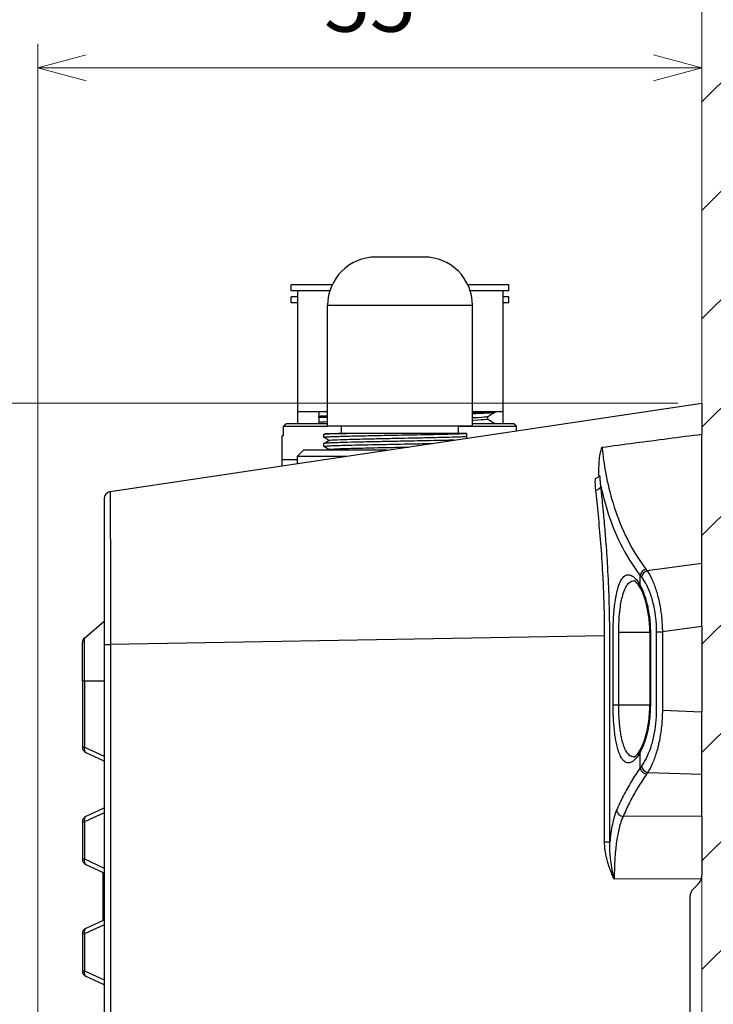
# Model space of a CAD drawing. Extents: x 173 to 593, y 19 to 611.
# Drawn here: x 499 to 556, y 444 to 526 of the extents above; entities that cross this region are included whole.
import ezdxf

# ---------------------------------------------------------------- set-up
doc = ezdxf.new("R2010")
doc.units = 0
doc.layers.get('0').update_dxf_attribs({"linetype": 'CONTINUOUS'})
doc.layers.get('DEFPOINTS').update_dxf_attribs({"color": 161, "linetype": 'CONTINUOUS', "lineweight": 15})
doc.layers.add('1', color=250, linetype='CONTINUOUS', lineweight=15)
doc.layers.add('7', color=4, linetype='CONTINUOUS', lineweight=15)
doc.layers.add('Visible (ISO)', color=7, linetype='CONTINUOUS')
doc.layers.add('Visible Narrow (ISO)', color=7, linetype='CONTINUOUS')
doc.styles.get("Standard").update_dxf_attribs({"font": 'txt.shx', "bigfont": 'extfont.shx'})
doc.dimstyles.new('FURUNO$0', dxfattribs={"dimtxt": 3, "dimasz": 2.5, "dimexe": 1, "dimexo": 1, "dimgap": 1.5, "dimtad": 3, "dimdec": 5, "dimdsep": 46, "dimtxsty": 'Standard', "dimblk": 'OPEN30', "dimblk1": 'OPEN30', "dimblk2": 'OPEN30', "dimcen": 0, "dimclrd": 256, "dimclre": 256, "dimclrt": 4, "dimadec": 4, "dimazin": 2, "dimtm": 1e-09, "dimtfac": 0.8, "dimtdec": 5, "dimtmove": 0, "dimatfit": 0, "dimldrblk": 'OPEN30', "dimfxl": 0, "dimtvp": 1, "dimtolj": 1, "dimlwd": -1, "dimlwe": -1, "dimarcsym": 0})

# ---------------------------------------------------------------- blocks, each defined once
blk = doc.blocks.new('_OPEN30')
at = {"color": 0}
for p, q in [((-1, 0.268), (0, 0)), ((0, 0), (-1, -0.268)), ((0, 0), (-1, 0))]:
    blk.add_line(p, q, dxfattribs=at)
blk = doc.blocks.new('*D6')
at = {"layer": '7', "linetype": 'ByBlock'}
for p, q in [((553.046, 494.176), (485.972, 494.176)), ((553.046, 363.176), (485.972, 363.176))]:
    blk.add_line(p, q, dxfattribs=at)
at = {"layer": '7'}
blk.add_line((487.972, 367.176), (487.972, 490.176), dxfattribs=at)
at = {"layer": 'DEFPOINTS', "color": 0}
for p in [(487.972, 494.176), (555.046, 494.176), (555.046, 363.176)]:
    blk.add_point(p, dxfattribs=at)
at = {"layer": '7', "xscale": 4, "yscale": 4, "zscale": 4}
for p, rotation in [((487.972, 494.176), 90), ((487.972, 363.176), 270)]:
    blk.add_blockref('_OPEN30', p, dxfattribs=dict(at, rotation=rotation))
at = {"layer": '7', "insert": (482.472, 428.676), "char_height": 5, "attachment_point": 5, "rotation": 90}
blk.add_mtext('\\A1;131', dxfattribs=at)
blk = doc.blocks.new('*D14')
at = {"layer": '7', "linetype": 'ByBlock'}
for p, q in [((503.046, 553.176), (485.972, 553.176)), ((553.046, 494.176), (485.972, 494.176))]:
    blk.add_line(p, q, dxfattribs=at)
at = {"layer": '7'}
blk.add_line((487.972, 498.176), (487.972, 549.176), dxfattribs=at)
at = {"layer": 'DEFPOINTS', "color": 0}
for p in [(487.972, 553.176), (505.046, 553.176), (555.046, 494.176)]:
    blk.add_point(p, dxfattribs=at)
at = {"layer": '7', "xscale": 4, "yscale": 4, "zscale": 4}
for p, rotation in [((487.972, 553.176), 90), ((487.972, 494.176), 270)]:
    blk.add_blockref('_OPEN30', p, dxfattribs=dict(at, rotation=rotation))
at = {"layer": '7', "insert": (482.472, 523.676), "char_height": 5, "attachment_point": 5, "rotation": 90}
blk.add_mtext('\\A1;#120', dxfattribs=at)
blk = doc.blocks.new('*D15')
at = {"layer": '7', "linetype": 'ByBlock'}
for p, q in [((500.046, 434.412), (500.046, 523.938)), ((555.046, 496.176), (555.046, 523.938)), ((504.046, 521.938), (551.046, 521.938))]:
    blk.add_line(p, q, dxfattribs=at)
at = {"layer": 'DEFPOINTS', "color": 0}
for p in [(555.046, 521.938), (555.046, 494.176), (500.046, 432.412)]:
    blk.add_point(p, dxfattribs=at)
at = {"layer": '7', "xscale": 4, "yscale": 4, "zscale": 4, "rotation": 180}
blk.add_blockref('_OPEN30', (500.046, 521.938), dxfattribs=at)
at = {"layer": '7', "xscale": 4, "yscale": 4, "zscale": 4}
blk.add_blockref('_OPEN30', (555.046, 521.938), dxfattribs=at)
at = {"layer": '7', "insert": (527.546, 527.438), "char_height": 5, "attachment_point": 5}
blk.add_mtext('\\A1;55', dxfattribs=at)

msp = doc.modelspace()

# ---------------------------------------------------------------- hatches: boundary and pattern name
at = {"layer": '7'}
h = msp.add_hatch(dxfattribs=at)
h.set_pattern_fill('ANSI31', color=256, scale=2)
h.paths.add_polyline_path([(565.045781, 563.175869), (505.045781, 563.175869), (505.045781, 553.175869), (555.045781, 553.175869), (555.045781, 283.175869), (505.045781, 283.175869), (505.045781, 273.175869), (565.045781, 273.175869)])

# ---------------------------------------------------------------- linework, layer by layer
at = {"layer": '1'}
msp.add_line((555.045781, 553.175869), (555.045781, 283.175869), dxfattribs=at)
at = {"layer": 'Visible (ISO)'}
for p, q in [((532.045781, 506.275869), (528.045781, 506.275869)), ((524.425007, 503.975869), (521.045781, 503.975869)), ((521.045781, 503.475869), (521.045781, 503.975869)), ((539.045781, 503.975869), (535.666554, 503.975869)), ((539.045781, 503.475869), (539.045781, 503.975869)), ((524.230024, 503.475869), (521.045781, 503.475869)), ((521.545781, 503.475869), (521.545781, 493.475869)), ((539.045781, 503.475869), (535.861538, 503.475869)), ((538.545781, 503.475869), (538.545781, 493.475869)), ((521.545781, 502.975869), (521.045781, 502.975869)), ((521.045781, 502.475869), (521.045781, 502.975869)), ((521.545781, 502.475869), (521.045781, 502.475869)), ((539.045781, 502.975869), (538.545781, 502.975869)), ((539.045781, 502.475869), (538.545781, 502.475869)), ((539.045781, 502.475869), (539.045781, 502.975869)), ((524.045781, 492.275869), (524.045781, 502.275869)), ((536.045781, 492.275869), (536.045781, 502.275869)), ((506.057095, 486.85446), (555.045781, 494.175869)), ((521.545781, 493.475869), (521.545781, 492.475869)), ((521.545781, 493.475869), (524.045781, 493.475869)), ((523.335781, 493.444847), (523.335781, 493.475809)), ((523.335781, 493.444847), (523.335781, 493.109348)), ((536.045781, 493.475869), (538.545781, 493.475869)), ((537.923281, 493.414512), (537.923281, 493.475869)), ((538.545781, 493.475869), (538.545781, 492.475869)), ((523.335781, 492.978203), (523.335781, 493.109348)), ((537.294962, 493.048394), (537.294962, 492.850347)), ((520.411856, 491.475869), (520.411857, 492.275866)), ((520.411856, 492.275865), (524.045781, 492.275865)), ((524.045781, 492.475869), (520.614321, 492.475869)), ((536.045781, 492.275869), (524.045781, 492.275869)), ((525.195781, 491.675869), (525.195781, 492.275869)), ((534.895781, 491.675869), (534.895781, 492.275869)), ((534.895781, 492.275849), (539.679705, 492.275849)), ((539.477224, 492.475869), (536.045781, 492.475869)), ((537.923281, 492.475869), (537.923281, 492.487225)), ((539.477242, 492.475869), (539.477224, 492.475869)), ((539.679705, 492.275849), (539.679705, 492.275866)), ((539.679705, 491.879393), (539.679705, 492.275849)), ((520.411856, 491.475869), (520.295781, 491.475869)), ((520.295781, 489.475869), (520.295781, 491.475869)), ((523.745781, 491.35139), (523.745781, 491.580926)), ((523.748399, 490.834213), (524.149079, 491.094805)), ((524.143333, 491.091067), (523.748522, 491.347815)), ((523.748618, 491.584612), (523.88894, 491.675869)), ((535.545781, 491.675869), (525.621482, 491.675869)), ((535.545781, 491.675869), (535.545781, 491.665674)), ((555.045781, 480.894037), (555.045781, 491.613268)), ((522.045781, 490.275869), (521.545781, 489.775869)), ((528.950274, 490.275869), (522.045781, 490.275869)), ((523.745781, 490.601593), (523.745781, 490.830823)), ((524.143174, 490.341392), (523.748505, 490.598062)), ((524.042415, 490.27587), (524.148772, 490.345034)), ((520.295781, 488.982446), (520.295781, 489.475869)), ((521.545781, 489.475869), (520.295781, 489.475869)), ((521.545781, 489.775869), (525.604696, 489.775869)), ((521.545781, 489.16926), (521.545781, 489.775869)), ((546.267715, 486.844873), (546.267705, 486.844873)), ((546.951819, 486.156755), (546.95184, 486.156755)), ((546.761297, 481.397164), (546.761286, 481.397164)), ((546.767913, 481.298216), (546.767924, 481.298215)), ((548.948761, 481.358981), (548.948706, 481.358982)), ((549.117903, 481.085267), (549.117963, 481.08526)), ((555.045781, 475.68576), (555.045781, 480.894037)), ((547.390694, 476.900128), (547.390661, 476.900123)), ((503.920385, 474.72553), (505.545781, 476.118726)), ((547.405336, 475.965816), (547.405278, 475.965815)), ((555.045781, 475.68576), (555.045781, 468.625596)), ((550.730474, 475.175869), (550.730474, 469.175869)), ((503.745781, 471.175869), (503.745781, 474.345901)), ((505.545781, 474.18733), (505.545781, 383.164408)), ((503.745781, 471.175869), (503.745781, 465.694404)), ((555.045781, 463.439136), (555.045781, 468.625596)), ((504.034472, 465.24125), (505.45709, 464.577872)), ((555.045781, 459.977084), (555.045781, 463.439136)), ((505.45709, 460.608635), (504.034472, 459.945257)), ((555.045781, 459.977084), (555.045781, 455.090082)), ((503.745781, 459.492103), (503.745781, 456.429173)), ((504.034472, 455.976019), (505.45709, 455.312642)), ((505.445781, 455.317915), (505.445781, 451.338131)), ((554.338674, 453.968762), (554.752888, 454.382976)), ((554.045781, 453.261655), (554.045781, 404.090082)), ((505.45709, 451.343404), (504.034472, 450.680026)), ((503.745781, 450.226872), (503.745781, 447.163943)), ((504.034472, 446.710789), (505.45709, 446.047411))]:
    msp.add_line(p, q, dxfattribs=at)
for centre, radius, start, end in [((528.045781, 502.275869), 4, 90, 180), ((532.045781, 502.275869), 4, 0, 90), ((506.145781, 486.261048), 0.6, 98.49994819, 179.9996484), ((504.245781, 474.345901), 0.5, 130.60129477, 180), ((504.245781, 465.694404), 0.5, 180, 245), ((505.245781, 464.124718), 0.5, 53.13012881, 65.00002153), ((504.245781, 459.492103), 0.5, 115, 180), ((505.245781, 461.061789), 0.5, 295, 306.86989765), ((504.245781, 456.429173), 0.5, 180, 244.99999977), ((505.245781, 454.859487), 0.5, 53.13012881, 65.00002153), ((554.045781, 455.090082), 1, 315, 342.42492387), ((555.045781, 453.261655), 1, 135, 180), ((505.245781, 451.796558), 0.5, 295, 306.86989765), ((504.245781, 450.226872), 0.5, 115, 180), ((504.245781, 447.163943), 0.5, 180, 244.99999977), ((505.245781, 445.594256), 0.5, 53.13012881, 65.00002153)]:
    msp.add_arc(centre, radius, start, end, dxfattribs=at)
for points, knots in [([(555.045781, 494.175869), (555.045781, 494.175869), (555.045781, 493.957443), (555.045781, 493.091752), (555.045781, 492.445358), (555.045664, 491.616169)], [0.000001, 0.000001, 0.000001, 0.000001, 0.50053674, 0.50053674, 1.00023546, 1.00023546, 1.00023546, 1.00023546]), ([(536.045781, 493.426879), (536.087581, 493.428266), (536.128786, 493.429653), (536.330223, 493.436531), (536.481287, 493.441953), (536.866857, 493.456814), (537.079731, 493.466312), (537.258436, 493.475872)], [1.4864752288, 1.4864752288, 1.4864752288, 1.4864752288, 1.5058427222, 1.5058427222, 1.5825646009, 1.5825646009, 1.7160041951, 1.7160041951, 1.7160041951, 1.7160041951]), ([(537.923281, 493.414512), (537.923281, 493.409104), (537.910923, 493.403681), (537.836787, 493.387267), (537.738009, 493.376234), (537.444412, 493.35454), (537.25016, 493.343661), (536.891895, 493.327134), (536.761549, 493.321627), (536.444684, 493.309377), (536.252663, 493.302611), (536.045781, 493.295807)], [2.0423613422, 2.0423613422, 2.0423613422, 2.0423613422, 2.1188077425, 2.1188077425, 2.2720595689, 2.2720595689, 2.4255191121, 2.4255191121, 2.5022385985, 2.5022385985, 2.5981489329, 2.5981489329, 2.5981489329, 2.5981489329]), ([(523.335781, 492.978203), (523.335781, 492.904187), (523.335781, 492.833731), (523.335781, 492.70311), (523.335781, 492.642601), (523.335891, 492.586919)], [0.000003274, 0.000003274, 0.000003274, 0.000003274, 0.0727485119, 0.0727485119, 0.144044536, 0.144044536, 0.144044536, 0.144044536]), ([(523.335781, 492.475868), (523.335781, 492.479619), (523.335781, 492.48337), (523.335781, 492.520354), (523.335781, 492.553587), (523.335891, 492.586919)], [-0.01157769149, -0.01157769149, -0.01157769149, -0.01157769149, -0.01045249195, -0.01045249195, -0.00048255754, -0.00048255754, -0.00048255754, -0.00048255754]), ([(523.335786, 493.109348), (523.502803, 493.116137), (523.686157, 493.122868), (523.937441, 493.131469), (523.991097, 493.133274), (524.045781, 493.135081)], [0.000001, 0.000001, 0.000001, 0.000001, 0.0956681631, 0.0956681631, 0.1210003719, 0.1210003719, 0.1210003719, 0.1210003719]), ([(524.045781, 493.004067), (523.95999, 493.001215), (523.876741, 492.998362), (523.631281, 492.989695), (523.477633, 492.983949), (523.335786, 492.978203)], [3.9635146893, 3.9635146893, 3.9635146893, 3.9635146893, 4.0032559062, 4.0032559062, 4.0845050957, 4.0845050957, 4.0845050957, 4.0845050957]), ([(537.288442, 493.044626), (537.273211, 493.035825), (537.231391, 493.02693), (537.00213, 492.997773), (536.671987, 492.978408), (536.075648, 492.952951), (536.060777, 492.95232), (536.045781, 492.951687)], [-2.1164164526, -2.1164164526, -2.1164164526, -2.1164164526, -1.9167408458, -1.9167408458, -1.4372938536, -1.4372938536, -1.4251389315, -1.4251389315, -1.4251389315, -1.4251389315]), ([(537.294962, 492.850347), (537.294962, 492.840464), (537.253256, 492.830907), (537.009732, 492.800907), (536.676004, 492.775646), (536.091613, 492.751149), (536.068845, 492.750212), (536.045781, 492.749279)], [4.113258034, 4.113258034, 4.113258034, 4.113258034, 4.446268675, 4.446268675, 5.10865668, 5.10865668, 5.135141369, 5.135141369, 5.135141369, 5.135141369]), ([(537.905539, 492.475886), (537.921403, 492.480945), (537.926642, 492.486022), (537.920338, 492.491934), (537.919206, 492.492743), (537.917805, 492.49355)], [1.03466477783, 1.03466477783, 1.03466477783, 1.03466477783, 1.10571564901, 1.10571564901, 1.1169934845, 1.1169934845, 1.1169934845, 1.1169934845]), ([(523.748522, 491.347823), (523.746944, 491.348844), (523.746047, 491.34987), (523.745016, 491.35481), (523.753999, 491.358734), (523.810533, 491.370438), (523.887844, 491.378002), (524.119686, 491.393276), (524.273898, 491.401244), (524.558944, 491.413032), (524.662643, 491.416915), (524.991466, 491.428178), (525.238877, 491.435409), (525.735741, 491.449116), (525.974943, 491.455328), (526.534155, 491.468701), (526.859604, 491.475756), (527.852773, 491.49658), (528.556323, 491.510839), (530.100674, 491.539777), (530.932372, 491.555867), (531.924603, 491.575023), (532.118052, 491.578795), (532.667278, 491.58994), (533.013068, 491.597471), (533.793992, 491.614904), (534.209897, 491.624512), (534.766178, 491.639877), (534.940793, 491.645112), (535.264413, 491.655478), (535.412758, 491.660596), (535.545781, 491.665674)], [1.641274401, 1.641274401, 1.641274401, 1.641274401, 1.65733253, 1.65733253, 1.718202723, 1.718202723, 1.840858546, 1.840858546, 1.963888968, 1.963888968, 2.025308853, 2.025308853, 2.144030012, 2.144030012, 2.239936657, 2.239936657, 2.354923717, 2.354923717, 2.573910102, 2.573910102, 2.821761492, 2.821761492, 2.882850741, 2.882850741, 2.998334911, 2.998334911, 3.157773745, 3.157773745, 3.238685398, 3.238685398, 3.320524916, 3.320524916, 3.320524916, 3.320524916]), ([(525.621744, 491.675633), (525.288978, 491.666701), (524.99398, 491.658331), (524.491001, 491.640287), (524.284183, 491.63112), (524.023604, 491.616811), (523.941874, 491.611392), (523.790938, 491.597889), (523.745781, 491.589372), (523.745781, 491.58092)], [0.0000057812, 0.0000057812, 0.0000057812, 0.0000057812, 0.1401493059, 0.1401493059, 0.2796592245, 0.2796592245, 0.3688792943, 0.3688792943, 0.4996842999, 0.4996842999, 0.4996842999, 0.4996842999]), ([(534.555126, 491.11353), (534.355783, 491.108216), (534.142689, 491.103004), (533.257578, 491.082253), (532.502123, 491.065472), (531.397291, 491.04441), (531.094002, 491.038797), (530.378299, 491.024976), (529.965199, 491.016794), (529.111624, 491.000472), (528.673901, 490.992446), (527.778841, 490.975127), (527.327218, 490.965363), (526.477155, 490.946503), (526.081745, 490.937601), (525.115228, 490.913007), (524.626533, 490.896221), (524.168363, 490.875442), (524.068486, 490.870113), (523.827336, 490.853307), (523.745781, 490.841711), (523.745781, 490.830823)], [0.16625228, 0.16625228, 0.16625228, 0.16625228, 0.251983633, 0.251983633, 0.502893737, 0.502893737, 0.595465767, 0.595465767, 0.719141338, 0.719141338, 0.852352956, 0.852352956, 0.99934211, 0.99934211, 1.146660997, 1.146660997, 1.397884539, 1.397884539, 1.485681486, 1.485681486, 1.661307713, 1.661307713, 1.661307713, 1.661307713]), ([(523.888949, 491.675869), (523.888951, 491.675869), (523.904431, 491.675869), (524.017396, 491.675869), (524.206287, 491.675869), (524.777355, 491.675869), (525.15876, 491.675869), (525.621225, 491.675633)], [1.1369777549, 1.1369777549, 1.1369777549, 1.1369777549, 1.2059507222, 1.2059507222, 1.3866522991, 1.3866522991, 1.5700250338, 1.5700250338, 1.5700250338, 1.5700250338]), ([(524.149079, 491.094805), (524.159064, 491.1013), (524.19489, 491.107865), (524.430801, 491.132987), (524.782964, 491.148338), (525.335473, 491.168688), (525.578679, 491.176561), (526.370279, 491.199402), (526.989266, 491.213942), (527.838491, 491.233046), (528.013458, 491.23692), (528.630522, 491.250126), (529.0868, 491.259179), (529.935333, 491.276314), (530.324122, 491.284423), (531.182165, 491.302113), (531.647059, 491.311293), (532.496008, 491.329496), (532.882921, 491.338541), (533.65604, 491.357311), (534.031842, 491.366697), (534.617394, 491.38416), (534.844253, 491.391846), (535.241414, 491.407073), (535.40989, 491.414434), (535.545732, 491.421969)], [1.883714727, 1.883714727, 1.883714727, 1.883714727, 1.998564677, 1.998564677, 2.326078748, 2.326078748, 2.52969796, 2.52969796, 2.919406003, 2.919406003, 3.017862041, 3.017862041, 3.260753951, 3.260753951, 3.465125421, 3.465125421, 3.715533529, 3.715533529, 3.943329386, 3.943329386, 4.202420077, 4.202420077, 4.398614341, 4.398614341, 4.597355574, 4.597355574, 4.597355574, 4.597355574]), ([(535.545781, 491.665674), (535.545781, 491.618517), (535.545781, 491.574053), (535.545781, 491.492733), (535.545781, 491.455721), (535.545732, 491.421969)], [-0.09694963815, -0.09694963815, -0.09694963815, -0.09694963815, -0.04778391933, -0.04778391933, 0, 0, 0, 0]), ([(535.545732, 491.421969), (535.545781, 491.382406), (535.545781, 491.339749), (535.545781, 491.283547), (535.545781, 491.272636), (535.545781, 491.261575)], [-0.09791765172, -0.09791765172, -0.09791765172, -0.09791765172, -0.04966508893, -0.04966508893, -0.03824135963, -0.03824135963, -0.03824135963, -0.03824135963]), ([(523.748505, 490.598055), (523.745553, 490.599977), (523.744999, 490.601891), (523.753041, 490.610154), (523.786182, 490.616347), (523.916213, 490.630054), (524.022987, 490.637778), (524.308168, 490.652998), (524.486648, 490.660403), (524.907456, 490.675241), (525.148327, 490.682916), (525.695881, 490.698425), (526.003305, 490.706087), (527.001931, 490.729079), (527.757693, 490.745149), (529.362319, 490.775862), (530.195749, 490.791959), (531.610575, 490.818588), (532.191336, 490.830242), (532.73684, 490.841716)], [0.703264444, 0.703264444, 0.703264444, 0.703264444, 0.733404191, 0.733404191, 0.834372258, 0.834372258, 0.95306782, 0.95306782, 1.072973327, 1.072973327, 1.191934204, 1.191934204, 1.315154835, 1.315154835, 1.562716994, 1.562716994, 1.810625444, 1.810625444, 1.992334334, 1.992334334, 1.992334334, 1.992334334]), ([(524.148754, 490.345036), (524.161493, 490.353352), (524.218292, 490.361456), (524.391144, 490.376167), (524.486282, 490.382477), (524.774036, 490.39778), (524.990246, 490.406341), (525.468255, 490.422824), (525.718064, 490.430649), (526.603856, 490.455668), (527.278577, 490.47069), (528.296573, 490.49292), (528.669386, 490.500787), (529.605388, 490.519916), (530.175312, 490.531242), (530.735433, 490.542665)], [0.60438956, 0.60438956, 0.60438956, 0.60438956, 0.7007464194, 0.7007464194, 0.7704905657, 0.7704905657, 0.8728796977, 0.8728796977, 0.9603081535, 0.9603081535, 1.1548543431, 1.1548543431, 1.2609444629, 1.2609444629, 1.4164641834, 1.4164641834, 1.4164641834, 1.4164641834]), ([(546.532189, 488.107215), (546.513391, 488.31073), (546.497951, 488.739156), (546.544606, 489.36249), (546.582613, 489.959965), (546.724878, 490.346974), (546.768315, 490.525123)], [0.0323730058, 0.0323730058, 0.0323730058, 0.0323730058, 0.25, 0.5, 0.75, 0.9996615247, 0.9996615247, 0.9996615247, 0.9996615247]), ([(546.222502, 487.965355), (546.262151, 487.971672), (546.300978, 487.98142), (546.377359, 488.00808), (546.414434, 488.025251), (546.481324, 488.065049), (546.511108, 488.087315), (546.563008, 488.13614), (546.584991, 488.162485), (546.602605, 488.19028)], [-0.04920095367, -0.04920095367, -0.04920095367, -0.04920095367, -0.03714671552, -0.03714671552, -0.02443219424, -0.02443219424, -0.01216898233, -0.01216898233, -0.00000099601, -0.00000099601, -0.00000099601, -0.00000099601]), ([(505.545781, 486.261051), (505.545781, 486.261041), (505.545781, 486.237923), (505.545781, 486.196797), (505.545781, 486.188565), (505.545781, 486.17961), (505.545781, 486.169973), (505.545781, 486.120181), (505.545781, 486.052086), (505.545781, 485.967403), (505.545781, 485.953808), (505.545781, 485.939778), (505.545781, 485.92531), (505.545781, 485.832057), (505.545781, 485.721017), (505.545781, 485.590773), (505.545781, 485.574941), (505.545781, 485.558821), (505.545781, 485.542409), (505.545781, 485.402917), (505.545781, 485.242559), (505.545781, 485.057036), (505.545781, 485.04117), (505.545781, 485.025118), (505.545781, 485.008876), (505.545781, 484.812755), (505.545781, 484.589257), (505.545781, 484.326832), (505.545781, 484.313402), (505.545781, 484.29987), (505.545781, 484.286232), (505.545781, 484.01135), (505.545781, 483.694347), (505.545781, 483.336423), (505.545781, 483.329595), (505.545781, 483.322753), (505.545781, 483.315896), (505.545781, 482.949576), (505.545781, 482.540826), (505.545781, 482.117723), (505.545781, 482.113329), (505.545781, 482.108934), (505.545781, 482.104538), (505.545781, 481.685538), (505.545781, 481.252709), (505.545781, 480.828349), (505.545781, 480.811118), (505.545781, 480.7939), (505.545781, 480.776695), (505.545781, 480.365734), (505.545781, 479.962586), (505.545781, 479.561748), (505.545781, 479.5324), (505.545781, 479.503064), (505.545781, 479.473737), (505.545781, 479.085746), (505.545781, 478.699615), (505.545781, 478.310098), (505.545781, 478.268247), (505.545781, 478.226355), (505.545781, 478.184417), (505.545781, 477.806521), (505.545781, 477.424859), (505.545781, 477.033508), (505.545781, 476.977062), (505.545781, 476.920414), (505.545781, 476.863534), (505.545781, 476.48229), (505.545781, 476.090625), (505.545781, 475.67922), (505.545781, 475.604348), (505.545781, 475.52883), (505.545781, 475.452677), (505.545781, 475.047952), (505.545781, 474.625194), (505.545781, 474.18733)], [0, 0, 0, 0, 0.064093597, 0.064093597, 0.064093597, 0.076923077, 0.076923077, 0.076923077, 0.143205537, 0.143205537, 0.143205537, 0.153846154, 0.153846154, 0.153846154, 0.222431864, 0.222431864, 0.222431864, 0.230769231, 0.230769231, 0.230769231, 0.301631991, 0.301631991, 0.301631991, 0.307692308, 0.307692308, 0.307692308, 0.380870484, 0.380870484, 0.380870484, 0.384615385, 0.384615385, 0.384615385, 0.460098566, 0.460098566, 0.460098566, 0.461538462, 0.461538462, 0.461538462, 0.538461538, 0.538461538, 0.538461538, 0.539260332, 0.539260332, 0.539260332, 0.615384615, 0.615384615, 0.615384615, 0.618475621, 0.618475621, 0.618475621, 0.692307692, 0.692307692, 0.692307692, 0.697713363, 0.697713363, 0.697713363, 0.769230769, 0.769230769, 0.769230769, 0.77691489, 0.77691489, 0.77691489, 0.846153846, 0.846153846, 0.846153846, 0.856140479, 0.856140479, 0.856140479, 0.923076923, 0.923076923, 0.923076923, 0.93525865, 0.93525865, 0.93525865, 1, 1, 1, 1]), ([(549.960465, 478.835732), (549.827266, 479.083636), (549.687948, 479.267079), (549.486305, 479.456459), (549.427204, 479.470286), (549.427204, 479.470286)], [0.0000123923, 0.0000123923, 0.0000123923, 0.0000123923, 0.1447657076, 0.1447657076, 0.2765347219, 0.2765347219, 0.2765347219, 0.2765347219]), ([(550.730421, 475.175869), (550.730365, 475.613599), (550.701399, 476.056773), (550.59322, 476.889134), (550.512856, 477.288297), (550.31509, 478.016072), (550.193699, 478.349183), (550.03227, 478.696995), (549.996389, 478.768817), (549.96046, 478.83573)], [0, 0, 0, 0, 0.131319025, 0.131319025, 0.2634519752, 0.2634519752, 0.4024370181, 0.4024370181, 0.4414695211, 0.4414695211, 0.4414695211, 0.4414695211]), ([(549.960467, 465.516007), (550.092825, 465.762484), (550.225046, 466.07861), (550.454051, 466.811046), (550.553283, 467.239606), (550.691751, 468.162381), (550.730463, 468.673139), (550.730474, 469.175869)], [0, 0, 0, 0, 0.1438026827, 0.1438026827, 0.2901402871, 0.2901402871, 0.4409594047, 0.4409594047, 0.4409594047, 0.4409594047]), ([(549.427261, 464.881458), (549.427261, 464.881458), (549.479903, 464.89297), (549.661081, 465.056096), (549.784002, 465.20845), (549.923241, 465.448067), (549.941868, 465.481395), (549.960466, 465.516008)], [0.0108443129, 0.0108443129, 0.0108443129, 0.0108443129, 0.1361504058, 0.1361504058, 0.2673496755, 0.2673496755, 0.2875613529, 0.2875613529, 0.2875613529, 0.2875613529]), ([(554.999103, 454.788127), (555.014673, 454.837285), (555.026278, 454.887058), (555.034055, 454.937394), (555.041832, 454.987729), (555.045781, 455.038627), (555.045781, 455.090082)], [0, 0, 0, 0, 0.5, 0.5, 0.5, 1, 1, 1, 1])]:
    msp.add_open_spline(points, degree=3, knots=knots, dxfattribs=at)
for points in [[(523.921544, 493.47585), (523.694421, 493.466119), (523.498202, 493.455773), (523.335781, 493.444847)], [(537.91793, 493.40834), (537.708098, 493.287108), (537.498268, 493.16587), (537.288442, 493.044626)], [(524.045523, 492.623276), (523.709114, 492.609118), (523.487471, 492.596343), (523.335891, 492.586919)], [(537.294962, 492.853426), (537.502573, 492.733463), (537.710187, 492.613505), (537.917805, 492.493553)]]:
    msp.add_open_spline(points, degree=3, dxfattribs=at)
for points, weights in [([(520.411857, 492.275866), (520.514138, 492.376929), (520.614321, 492.475869)], [1.00570962953, 1.00560927747, 1.00539828125]), ([(539.477224, 492.475869), (539.577416, 492.376921), (539.679705, 492.275849)], [1.00539711583, 1.0056079495, 1.00570812041]), ([(539.679705, 492.275867), (539.577424, 492.37693), (539.477242, 492.475869)], [1.00570767638, 1.00560747853, 1.0053966376])]:
    msp.add_rational_spline(points, weights, degree=2, dxfattribs=at)
at = {"layer": 'Visible Narrow (ISO)'}
for p, q in [((536.045781, 502.275869), (524.045781, 502.275869)), ((555.045781, 480.894037), (550.511349, 480.290309)), ((549.93456, 479.07233), (549.934554, 479.91217)), ((555.045781, 475.68576), (551.768272, 475.249391)), ((503.920385, 471.175869), (503.920385, 474.72553)), ((546.98493, 474.915351), (506.067466, 474.187266)), ((546.984933, 457.819384), (546.98493, 474.915351)), ((547.411018, 457.819375), (547.411011, 474.915599)), ((547.692226, 469.175869), (547.69223, 475.175869)), ((550.730421, 475.175879), (548.155083, 475.175895)), ((548.155087, 469.175752), (548.155083, 475.175886)), ((550.730474, 475.175869), (550.77398, 475.175869)), ((550.773988, 475.175869), (550.77398, 469.175869)), ((551.264383, 475.249391), (551.264383, 468.741333)), ((551.264388, 475.249391), (551.768271, 475.249391)), ((551.768272, 475.249391), (551.768273, 468.741333)), ((505.545781, 474.18733), (506.067465, 474.18733)), ((506.067465, 474.187298), (506.067465, 383.16444)), ((503.745781, 471.175869), (503.920385, 471.175869)), ((503.920385, 471.175869), (505.545781, 471.175869)), ((503.920385, 471.175869), (503.920385, 465.694404)), ((548.155087, 469.175869), (547.692226, 469.175869)), ((550.730474, 469.175802), (548.155087, 469.175694)), ((551.768273, 468.741333), (555.045781, 468.625596)), ((503.920385, 465.694404), (503.745781, 465.694404)), ((503.920385, 465.694404), (505.545781, 464.93647)), ((549.934554, 463.972435), (549.93456, 465.279408)), ((550.559609, 463.597559), (555.045781, 463.439136)), ((505.545781, 460.250038), (503.920385, 459.492103)), ((555.045781, 459.977084), (548.519149, 459.942084)), ((503.745781, 459.492103), (503.920385, 459.492103)), ((503.920385, 459.492103), (503.920385, 456.429173)), ((547.411013, 457.819383), (546.984933, 457.819383)), ((503.745781, 456.429173), (503.920385, 456.429173)), ((503.920385, 456.429173), (505.545781, 455.671239)), ((554.999103, 454.788127), (547.780073, 454.749052)), ((505.545781, 450.984807), (503.920385, 450.226872)), ((503.745781, 450.226872), (503.920385, 450.226872)), ((503.920385, 450.226872), (503.920385, 447.163943)), ((503.745781, 447.163943), (503.920385, 447.163943)), ((503.920385, 447.163943), (505.545781, 446.406008))]:
    msp.add_line(p, q, dxfattribs=at)
for centre, major_axis, ratio, start_param, end_param in [((546.18186, 487.311539), (0.497122, 0.053569), 0.677973528, 4.782565264, 6.125569998), ((550.494242, 479.91217), (-0.479052, -0.361261), 0.841655303, 4.300089728, 5.552588542), ((550.59797, 479.7761), (-0.475175, -0.366344), 0.840270818, 4.291132377, 5.540683529), ((585.319235, 506.685461), (35.460678, 26.67308), 0.599924199, 3.146317195, 3.152775692), ((550.400958, 479.072283), (-0.440476, -0.236591), 0.77463303, 5.676835942, 6.283074015), ((504.245781, 465.694404), (-0.211309, -0.453154), 0.613476733, 4.991016458, 6.283185307), ((550.400962, 465.279449), (-0.440475, 0.236594), 0.7746356, 0.000103904, 0.606334253), ((505.245495, 465.228668), (-0.289676, 0.657986), 0.29712289, 2.814826975, 3.198272564), ((636.508352, 406.544633), (-86.988041, 56.820618), 0.4196179, 6.262270417, 6.266329005), ((550.494242, 463.972435), (-0.491007, 0.344837), 0.829936123, 0.702293246, 2.034028211), ((550.596237, 464.116199), (-0.48769, 0.349512), 0.828430247, 0.713191019, 2.041950461), ((504.245781, 459.492103), (-0.211309, 0.453154), 0.613476733, 0, 1.292168853), ((505.245509, 459.957903), (0.289663, 0.657922), 0.297130899, 6.226506412, 6.609973099), ((548.555733, 460.460493), (-0.552841, 0.233145), 0.854279528, 0.458389606, 1.854164736), ((504.245781, 456.429173), (-0.211309, -0.453154), 0.613476733, 4.991016458, 6.283185302), ((505.245495, 455.963437), (-0.289676, 0.657986), 0.29712289, 2.814826975, 3.198272563), ((505.245509, 450.692673), (0.289663, 0.657922), 0.297130899, 6.226506412, 6.609973099), ((504.245781, 450.226872), (-0.211309, 0.453154), 0.613476733, 0, 1.292168853), ((504.245781, 447.163943), (-0.211309, -0.453154), 0.613476733, 4.991016458, 6.283185302), ((505.245495, 446.698207), (-0.289676, 0.657986), 0.29712289, 2.814826975, 3.198272563)]:
    msp.add_ellipse(centre, major_axis=major_axis, ratio=ratio, start_param=start_param, end_param=end_param, dxfattribs=at)
for points, knots in [([(546.768491, 490.525847), (547.673257, 490.645091), (549.491803, 490.890178), (552.251325, 491.249655), (554.111014, 491.490314), (555.045663, 491.611787)], [0, 0, 0, 0, 0.3333333333, 0.6666666667, 0.9999570456, 0.9999570456, 0.9999570456, 0.9999570456]), ([(546.768491, 490.525847), (546.842586, 489.829284), (546.945659, 489.089895), (547.091023, 488.315692), (547.236388, 487.541488), (547.424044, 486.73247), (547.680545, 485.887327), (547.937046, 485.042183), (548.262393, 484.160914), (548.699321, 483.246597), (549.136249, 482.332279), (549.68476, 481.384914), (550.407628, 480.426343)], [0.000000005, 0.000000005, 0.000000005, 0.000000005, 0.25, 0.25, 0.25, 0.5, 0.5, 0.5, 0.75, 0.75, 0.75, 1, 1, 1, 1]), ([(546.252946, 486.979089), (546.239744, 487.09879), (546.230598, 487.215183), (546.224715, 487.330357), (546.220073, 487.421253), (546.217472, 487.511358), (546.21655, 487.597607), (546.216304, 487.620644), (546.216177, 487.643407), (546.216164, 487.665842), (546.216099, 487.77227), (546.21856, 487.871321), (546.222502, 487.965354)], [0.0000003362, 0.0000003362, 0.0000003362, 0.0000003362, 0.3333333333, 0.3333333333, 0.3333333333, 0.5964018757, 0.5964018757, 0.5964018757, 0.6666666667, 0.6666666667, 0.6666666667, 1, 1, 1, 1]), ([(546.678523, 487.311543), (546.663479, 487.417387), (546.651164, 487.520598), (546.640852, 487.623119), (546.63054, 487.725639), (546.622337, 487.827459), (546.616146, 487.922602), (546.609954, 488.017745), (546.605672, 488.106241), (546.602609, 488.190287)], [0, 0, 0, 0, 0.3333333333, 0.3333333333, 0.3333333333, 0.6666666667, 0.6666666667, 0.6666666667, 0.999999058, 0.999999058, 0.999999058, 0.999999058]), ([(506.057095, 486.854461), (506.057093, 486.854462), (506.057084, 486.8197), (506.057175, 486.758747), (506.057266, 486.697792), (506.057316, 486.611582), (506.057377, 486.502), (506.057391, 486.476906), (506.057409, 486.45055), (506.057431, 486.422923), (506.057504, 486.329907), (506.057616, 486.222589), (506.057727, 486.100057), (506.05787, 485.941132), (506.057996, 485.756803), (506.058186, 485.540586), (506.058376, 485.324369), (506.058596, 485.076487), (506.058798, 484.782984), (506.059, 484.489481), (506.059365, 484.149365), (506.059611, 483.765251), (506.059737, 483.568768), (506.059893, 483.360755), (506.060075, 483.14462), (506.060248, 482.938222), (506.060444, 482.724435), (506.060658, 482.507384), (506.061095, 482.063043), (506.061377, 481.604754), (506.061778, 481.155035), (506.062178, 480.705317), (506.062513, 480.26494), (506.06285, 479.827198), (506.063188, 479.389457), (506.063562, 478.954273), (506.063911, 478.514674), (506.064185, 478.169021), (506.064452, 477.82058), (506.064751, 477.465707), (506.064832, 477.369256), (506.064916, 477.272327), (506.065002, 477.174844), (506.065407, 476.718693), (506.065812, 476.250619), (506.066182, 475.753896), (506.066552, 475.257183), (506.067016, 474.731729), (506.067465, 474.187298)], [0.0000015261, 0.0000015261, 0.0000015261, 0.0000015261, 0.0769230769, 0.0769230769, 0.0769230769, 0.1538461538, 0.1538461538, 0.1538461538, 0.1714616704, 0.1714616704, 0.1714616704, 0.2307692308, 0.2307692308, 0.2307692308, 0.3076923077, 0.3076923077, 0.3076923077, 0.3846153846, 0.3846153846, 0.3846153846, 0.4615384615, 0.4615384615, 0.4615384615, 0.5008862871, 0.5008862871, 0.5008862871, 0.5384615385, 0.5384615385, 0.5384615385, 0.6153846154, 0.6153846154, 0.6153846154, 0.6923076923, 0.6923076923, 0.6923076923, 0.7692307692, 0.7692307692, 0.7692307692, 0.8297148421, 0.8297148421, 0.8297148421, 0.8461538462, 0.8461538462, 0.8461538462, 0.9230769231, 0.9230769231, 0.9230769231, 0.9999985059, 0.9999985059, 0.9999985059, 0.9999985059]), ([(546.984929, 474.915434), (546.985306, 475.797289), (546.97272, 476.679315), (546.948287, 477.546984), (546.928949, 478.233703), (546.902127, 478.91147), (546.868625, 479.582153), (546.859796, 479.758902), (546.850503, 479.935156), (546.840761, 480.110947), (546.794052, 480.953785), (546.737078, 481.785858), (546.673472, 482.591891), (546.609866, 483.397924), (546.539674, 484.177826), (546.468188, 484.912418), (546.396702, 485.647009), (546.323803, 486.336777), (546.252946, 486.979089)], [0.0000062179, 0.0000062179, 0.0000062179, 0.0000062179, 0.2, 0.2, 0.2, 0.3582858907, 0.3582858907, 0.3582858907, 0.4, 0.4, 0.4, 0.6, 0.6, 0.6, 0.8, 0.8, 0.8, 1, 1, 1, 1]), ([(546.67852, 487.311541), (546.831899, 486.580827), (547.028273, 485.811591), (547.288951, 485.014603), (547.549628, 484.217615), (547.873534, 483.392875), (548.299546, 482.539015), (548.725559, 481.685154), (549.254065, 480.802173), (549.934554, 479.91217)], [0.0000000677, 0.0000000677, 0.0000000677, 0.0000000677, 0.3333333333, 0.3333333333, 0.3333333333, 0.6666666667, 0.6666666667, 0.6666666667, 1, 1, 1, 1]), ([(547.411004, 474.9156), (547.410964, 475.82818), (547.398097, 476.729254), (547.37341, 477.619129), (547.348723, 478.509004), (547.312199, 479.387681), (547.265505, 480.254236), (547.258794, 480.378772), (547.251876, 480.503061), (547.244757, 480.627056), (547.202337, 481.365852), (547.152725, 482.094252), (547.098279, 482.803453), (547.079891, 483.042971), (547.060957, 483.280345), (547.041608, 483.514974), (546.99405, 484.091666), (546.943983, 484.651656), (546.893373, 485.187352), (546.862096, 485.518405), (546.830584, 485.840005), (546.799046, 486.153079), (546.758794, 486.552661), (546.718495, 486.938387), (546.678538, 487.31138)], [0.0000000428, 0.0000000428, 0.0000000428, 0.0000000428, 0.2, 0.2, 0.2, 0.4, 0.4, 0.4, 0.428742852, 0.428742852, 0.428742852, 0.6, 0.6, 0.6, 0.6578386697, 0.6578386697, 0.6578386697, 0.8, 0.8, 0.8, 0.8878540111, 0.8878540111, 0.8878540111, 0.9999838171, 0.9999838171, 0.9999838171, 0.9999838171]), ([(550.407628, 480.426343), (550.411854, 480.420739), (550.416084, 480.415138), (550.420316, 480.409541), (550.43329, 480.392383), (550.446294, 480.375258), (550.459329, 480.358164), (550.476615, 480.335494), (550.493955, 480.312879), (550.511347, 480.290321)], [0, 0, 0, 0, 0.122992145, 0.122992145, 0.122992145, 0.5, 0.5, 0.5, 1, 1, 1, 1]), ([(550.511348, 480.29032), (550.651981, 480.086528), (550.787637, 479.842289), (550.913984, 479.565564), (551.04033, 479.28884), (551.15739, 478.979502), (551.260771, 478.647579), (551.364152, 478.315656), (551.453836, 477.961211), (551.52748, 477.592967), (551.601124, 477.224723), (551.658683, 476.842858), (551.699116, 476.450175), (551.739548, 476.057492), (551.762896, 475.6539), (551.768271, 475.249391)], [0.0000000816, 0.0000000816, 0.0000000816, 0.0000000816, 0.2, 0.2, 0.2, 0.4, 0.4, 0.4, 0.6, 0.6, 0.6, 0.8, 0.8, 0.8, 1, 1, 1, 1]), ([(547.692236, 475.175869), (547.692234, 475.373976), (547.694805, 475.569087), (547.699886, 475.761791), (547.704718, 475.945037), (547.711822, 476.126127), (547.721319, 476.305714), (547.733065, 476.527839), (547.748386, 476.747658), (547.767348, 476.961715), (547.779838, 477.102719), (547.793906, 477.241221), (547.809532, 477.376316), (547.836589, 477.610232), (547.86839, 477.833901), (547.905013, 478.044774), (547.92165, 478.140569), (547.939284, 478.23372), (547.957919, 478.32405), (548.004082, 478.547815), (548.056403, 478.754143), (548.11491, 478.939078), (548.132011, 478.993135), (548.149641, 479.04536), (548.167794, 479.095688), (548.236801, 479.287006), (548.313383, 479.45065), (548.397285, 479.582565), (548.410963, 479.604071), (548.424836, 479.62473), (548.4389, 479.644534), (548.53381, 479.778176), (548.637441, 479.872658), (548.748321, 479.924297), (548.754661, 479.927249), (548.761024, 479.930062), (548.767411, 479.932734), (548.885498, 479.982138), (549.011528, 479.983436), (549.142528, 479.933919), (549.146688, 479.932346), (549.150853, 479.930724), (549.155023, 479.929051), (549.282168, 479.878041), (549.413872, 479.779496), (549.542907, 479.639973), (549.558713, 479.622883), (549.574474, 479.605159), (549.590195, 479.586805), (549.707019, 479.450411), (549.821664, 479.280069), (549.934554, 479.072354)], [0, 0, 0, 0, 0.0569532972, 0.0569532972, 0.0569532972, 0.1111111111, 0.1111111111, 0.1111111111, 0.1780968789, 0.1780968789, 0.1780968789, 0.2222222222, 0.2222222222, 0.2222222222, 0.2986249328, 0.2986249328, 0.2986249328, 0.3333333333, 0.3333333333, 0.3333333333, 0.4193127657, 0.4193127657, 0.4193127657, 0.4444444444, 0.4444444444, 0.4444444444, 0.5399808954, 0.5399808954, 0.5399808954, 0.5555555556, 0.5555555556, 0.5555555556, 0.6606570677, 0.6606570677, 0.6606570677, 0.6666666667, 0.6666666667, 0.6666666667, 0.7777777778, 0.7777777778, 0.7777777778, 0.7813062518, 0.7813062518, 0.7813062518, 0.8888888889, 0.8888888889, 0.8888888889, 0.9020670426, 0.9020670426, 0.9020670426, 0.9999963109, 0.9999963109, 0.9999963109, 0.9999963109]), ([(548.155079, 475.175885), (548.155078, 475.351298), (548.157613, 475.526997), (548.162716, 475.701566), (548.167505, 475.865387), (548.174557, 476.028215), (548.183907, 476.189074), (548.195545, 476.389328), (548.210735, 476.586486), (548.229516, 476.778205), (548.241897, 476.904596), (548.255838, 477.028622), (548.271338, 477.14967), (548.298179, 477.359288), (548.329712, 477.560053), (548.366037, 477.749328), (548.382507, 477.83515), (548.399964, 477.918607), (548.41841, 477.999502), (548.464174, 478.200203), (548.516042, 478.385142), (548.574027, 478.55077), (548.590959, 478.599132), (548.608412, 478.645845), (548.626381, 478.690846), (548.694751, 478.862066), (548.770647, 479.008513), (548.853755, 479.126414), (548.867296, 479.145623), (548.881028, 479.164073), (548.894948, 479.181753), (548.988928, 479.301117), (549.091553, 479.385359), (549.201337, 479.430944), (549.207619, 479.433552), (549.213925, 479.436034), (549.220253, 479.438389), (549.286932, 479.463202), (549.356179, 479.473904), (549.427407, 479.470246)], [0, 0, 0, 0, 0.0573200894, 0.0573200894, 0.0573200894, 0.1111111111, 0.1111111111, 0.1111111111, 0.1780757947, 0.1780757947, 0.1780757947, 0.2222222222, 0.2222222222, 0.2222222222, 0.2986698136, 0.2986698136, 0.2986698136, 0.3333333333, 0.3333333333, 0.3333333333, 0.4193330523, 0.4193330523, 0.4193330523, 0.4444444444, 0.4444444444, 0.4444444444, 0.5399887225, 0.5399887225, 0.5399887225, 0.5555555556, 0.5555555556, 0.5555555556, 0.6606529048, 0.6606529048, 0.6606529048, 0.6666666667, 0.6666666667, 0.6666666667, 0.7300314268, 0.7300314268, 0.7300314268, 0.7300314268]), ([(550.039739, 479.776148), (550.160634, 479.621483), (550.275155, 479.443888), (550.3832, 479.244844), (550.403809, 479.206877), (550.424183, 479.168113), (550.444319, 479.128547), (550.565915, 478.889614), (550.678905, 478.622101), (550.778391, 478.335412), (550.781746, 478.325742), (550.785087, 478.31605), (550.788412, 478.306337), (550.890318, 478.008664), (550.977602, 477.690861), (551.048259, 477.359931), (551.054942, 477.328631), (551.061476, 477.297213), (551.06786, 477.26568), (551.128971, 476.963828), (551.176385, 476.651621), (551.209313, 476.332644), (551.217382, 476.254474), (551.224578, 476.175911), (551.230885, 476.096921), (551.253001, 475.819913), (551.264319, 475.537615), (551.264374, 475.249391)], [0, 0, 0, 0, 0.167961723, 0.167961723, 0.167961723, 0.2, 0.2, 0.2, 0.39347399, 0.39347399, 0.39347399, 0.4, 0.4, 0.4, 0.6, 0.6, 0.6, 0.618916684, 0.618916684, 0.618916684, 0.8, 0.8, 0.8, 0.844377041, 0.844377041, 0.844377041, 1, 1, 1, 1]), ([(549.934566, 479.07233), (550.059952, 478.841484), (550.173296, 478.582389), (550.274682, 478.296514), (550.277894, 478.287455), (550.281095, 478.278368), (550.284283, 478.269254), (550.388091, 477.972499), (550.47927, 477.647149), (550.552635, 477.307483), (550.561225, 477.267716), (550.569572, 477.227751), (550.577673, 477.187606), (550.638763, 476.884869), (550.685829, 476.572091), (550.718503, 476.257266), (550.728367, 476.162218), (550.736904, 476.066998), (550.744121, 475.971512), (550.763976, 475.708787), (550.773963, 475.44406), (550.773998, 475.175869)], [0, 0, 0, 0, 0.242321487, 0.242321487, 0.242321487, 0.25, 0.25, 0.25, 0.5, 0.5, 0.5, 0.529269794, 0.529269794, 0.529269794, 0.75, 0.75, 0.75, 0.816640844, 0.816640844, 0.816640844, 1, 1, 1, 1]), ([(549.934554, 465.279383), (549.818187, 465.065272), (549.699969, 464.890828), (549.579406, 464.752444), (549.567123, 464.738345), (549.554815, 464.724631), (549.542479, 464.711303), (549.409067, 464.567152), (549.272822, 464.466868), (549.1417, 464.417502), (549.139136, 464.416536), (549.136573, 464.41559), (549.134012, 464.414663), (549.005647, 464.368215), (548.882191, 464.37066), (548.766308, 464.419476), (548.750788, 464.426014), (548.735403, 464.433378), (548.720162, 464.441566), (548.619331, 464.495728), (548.524747, 464.585921), (548.437558, 464.709127), (548.413161, 464.743603), (548.389342, 464.780644), (548.366118, 464.820194), (548.293799, 464.943347), (548.227238, 465.090774), (548.166569, 465.259496), (548.138145, 465.338542), (548.111009, 465.422222), (548.085179, 465.510261), (548.03817, 465.670488), (547.995486, 465.845138), (547.957084, 466.031789), (547.929331, 466.166679), (547.90381, 466.307829), (547.880503, 466.454537), (547.85384, 466.622379), (547.830075, 466.797494), (547.809164, 466.978544), (547.786552, 467.174317), (547.767256, 467.377062), (547.751255, 467.584236), (547.739525, 467.736124), (547.729565, 467.890391), (547.721337, 468.04595), (547.707872, 468.300523), (547.69916, 468.558658), (547.695006, 468.8218), (547.693159, 468.938778), (547.692222, 469.056756), (547.692225, 469.175869)], [0.0000039328, 0.0000039328, 0.0000039328, 0.0000039328, 0.1008379415, 0.1008379415, 0.1008379415, 0.1111111111, 0.1111111111, 0.1111111111, 0.2222222222, 0.2222222222, 0.2222222222, 0.224395421, 0.224395421, 0.224395421, 0.3333333333, 0.3333333333, 0.3333333333, 0.3479236245, 0.3479236245, 0.3479236245, 0.4444444444, 0.4444444444, 0.4444444444, 0.4714530674, 0.4714530674, 0.4714530674, 0.5555555556, 0.5555555556, 0.5555555556, 0.5949574264, 0.5949574264, 0.5949574264, 0.6666666667, 0.6666666667, 0.6666666667, 0.7184895913, 0.7184895913, 0.7184895913, 0.7777777778, 0.7777777778, 0.7777777778, 0.8418873682, 0.8418873682, 0.8418873682, 0.8888888889, 0.8888888889, 0.8888888889, 0.9658068597, 0.9658068597, 0.9658068597, 1, 1, 1, 1]), ([(549.427465, 464.881494), (549.355855, 464.877817), (549.286243, 464.888657), (549.219219, 464.913744), (549.203831, 464.919503), (549.188578, 464.926012), (549.173466, 464.933267), (549.073657, 464.98118), (548.980002, 465.06162), (548.893684, 465.171617), (548.86951, 465.202423), (548.845905, 465.235544), (548.822887, 465.270921), (548.751272, 465.380992), (548.685332, 465.512873), (548.625235, 465.663805), (548.597064, 465.734557), (548.570168, 465.809498), (548.544566, 465.888372), (548.497997, 466.031839), (548.455705, 466.188306), (548.417646, 466.355631), (548.390142, 466.476552), (548.364849, 466.603161), (548.341752, 466.734719), (548.315319, 466.885286), (548.291762, 467.042334), (548.271022, 467.204502), (548.248568, 467.380083), (548.229427, 467.561696), (548.213549, 467.74776), (548.201948, 467.883699), (548.192089, 468.022017), (548.183954, 468.162028), (548.170671, 468.39062), (548.161984, 468.62377), (548.157868, 468.858184), (548.156012, 468.963865), (548.155085, 469.069805), (548.155086, 469.17575)], [0.2696877592, 0.2696877592, 0.2696877592, 0.2696877592, 0.3333333333, 0.3333333333, 0.3333333333, 0.3479448179, 0.3479448179, 0.3479448179, 0.4444444444, 0.4444444444, 0.4444444444, 0.4714704267, 0.4714704267, 0.4714704267, 0.5555555556, 0.5555555556, 0.5555555556, 0.5949716542, 0.5949716542, 0.5949716542, 0.6666666667, 0.6666666667, 0.6666666667, 0.718478953, 0.718478953, 0.718478953, 0.7777777778, 0.7777777778, 0.7777777778, 0.8419814406, 0.8419814406, 0.8419814406, 0.8888888889, 0.8888888889, 0.8888888889, 0.9654732796, 0.9654732796, 0.9654732796, 1, 1, 1, 1]), ([(550.77398, 469.175869), (550.77397, 468.806199), (550.754992, 468.444397), (550.717829, 468.087776), (550.716088, 468.071067), (550.714307, 468.054369), (550.712485, 468.037684), (550.675434, 467.698279), (550.621817, 467.363868), (550.552029, 467.041519), (550.545423, 467.011006), (550.538674, 466.980596), (550.531785, 466.950306), (550.462319, 466.644874), (550.378436, 466.351628), (550.284087, 466.081927), (550.270079, 466.041882), (550.255835, 466.002376), (550.241358, 465.9634), (550.14866, 465.713842), (550.046441, 465.485364), (549.934563, 465.279408)], [0, 0, 0, 0, 0.25, 0.25, 0.25, 0.261713848, 0.261713848, 0.261713848, 0.5, 0.5, 0.5, 0.522556328, 0.522556328, 0.522556328, 0.75, 0.75, 0.75, 0.783770582, 0.783770582, 0.783770582, 1, 1, 1, 1]), ([(551.264388, 468.741332), (551.264327, 468.374704), (551.245848, 468.013865), (551.208856, 467.656418), (551.171864, 467.29897), (551.116358, 466.944915), (551.04333, 466.601442), (550.970302, 466.257969), (550.879743, 465.925078), (550.772637, 465.611032), (550.665532, 465.296986), (550.542144, 465.001786), (550.417627, 464.751051), (550.293109, 464.500315), (550.167194, 464.294045), (550.037972, 464.116199)], [0, 0, 0, 0, 0.2, 0.2, 0.2, 0.4, 0.4, 0.4, 0.6, 0.6, 0.6, 0.8, 0.8, 0.8, 1, 1, 1, 1]), ([(551.768272, 468.741331), (551.766757, 468.340781), (551.747491, 467.936221), (551.710233, 467.537516), (551.672976, 467.138812), (551.617702, 466.745844), (551.545353, 466.364031), (551.473004, 465.982219), (551.383592, 465.61181), (551.278503, 465.261904), (551.173414, 464.911998), (551.052814, 464.583826), (550.930437, 464.304595), (550.808059, 464.025365), (550.683699, 463.792634), (550.559608, 463.597553)], [0.0000000474, 0.0000000474, 0.0000000474, 0.0000000474, 0.2, 0.2, 0.2, 0.4, 0.4, 0.4, 0.6, 0.6, 0.6, 0.8, 0.8, 0.8, 1, 1, 1, 1]), ([(549.934554, 463.972435), (549.68023, 463.615268), (549.437383, 463.247073), (549.206685, 462.867872), (548.975988, 462.488672), (548.757437, 462.098466), (548.551487, 461.697228), (548.345536, 461.29599), (548.15219, 460.88372), (547.97183, 460.460584)], [0, 0, 0, 0, 0.3333333333, 0.3333333333, 0.3333333333, 0.6666666667, 0.6666666667, 0.6666666667, 0.9999999066, 0.9999999066, 0.9999999066, 0.9999999066]), ([(550.457613, 463.453789), (550.206729, 463.096559), (549.967148, 462.728451), (549.739393, 462.349246), (549.511639, 461.97004), (549.295711, 461.579739), (549.092189, 461.178512), (549.073665, 461.141995), (549.055244, 461.105386), (549.036926, 461.068688), (548.853981, 460.702173), (548.681313, 460.326633), (548.519105, 459.94195)], [0, 0, 0, 0, 0.333333333, 0.333333333, 0.333333333, 0.666666667, 0.666666667, 0.666666667, 0.697005109, 0.697005109, 0.697005109, 1, 1, 1, 1]), ([(550.559608, 463.597553), (550.542507, 463.57369), (550.525456, 463.549779), (550.508457, 463.525818), (550.501133, 463.515494), (550.493818, 463.505161), (550.486512, 463.494819), (550.476862, 463.481158), (550.467229, 463.467481), (550.457613, 463.453789)], [0, 0, 0, 0, 0.5, 0.5, 0.5, 0.715434902, 0.715434902, 0.715434902, 1, 1, 1, 1]), ([(547.971822, 460.460565), (547.902472, 460.297807), (547.777606, 459.938574), (547.624814, 459.309917), (547.502269, 458.603181), (547.438797, 458.088225), (547.411019, 457.819379)], [0.0000094561, 0.0000094561, 0.0000094561, 0.0000094561, 0.25, 0.5, 0.75, 0.9999984058, 0.9999984058, 0.9999984058, 0.9999984058]), ([(548.519105, 459.94195), (548.433846, 459.76663), (548.35754, 459.567479), (548.28964, 459.350165), (548.286344, 459.339616), (548.283067, 459.329023), (548.27981, 459.318388), (548.20946, 459.088666), (548.148356, 458.839685), (548.094653, 458.572463), (548.079578, 458.497449), (548.065081, 458.420988), (548.051157, 458.343151), (548.015477, 458.143711), (547.983545, 457.935258), (547.955236, 457.719453), (547.931016, 457.534823), (547.909442, 457.344775), (547.890414, 457.15044), (547.878522, 457.028975), (547.867624, 456.905835), (547.857696, 456.781341), (547.833326, 456.475741), (547.814853, 456.162012), (547.802001, 455.841759), (547.801241, 455.822816), (547.800501, 455.80385), (547.79978, 455.784861), (547.786877, 455.444849), (547.780255, 455.097621), (547.780071, 454.749052)], [0.0000163706, 0.0000163706, 0.0000163706, 0.0000163706, 0.1589511034, 0.1589511034, 0.1589511034, 0.1666666667, 0.1666666667, 0.1666666667, 0.3333333333, 0.3333333333, 0.3333333333, 0.3801195913, 0.3801195913, 0.3801195913, 0.5, 0.5, 0.5, 0.6025624778, 0.6025624778, 0.6025624778, 0.6666666667, 0.6666666667, 0.6666666667, 0.8240254448, 0.8240254448, 0.8240254448, 0.8333333333, 0.8333333333, 0.8333333333, 1, 1, 1, 1]), ([(547.780071, 454.749052), (547.73165, 454.857143), (547.634275, 455.082067), (547.486082, 455.451684), (547.344606, 455.843493), (547.217919, 456.25042), (547.113531, 456.664736), (547.037563, 457.075253), (546.993687, 457.466468), (546.984934, 457.704941), (546.984933, 457.819383)], [0, 0, 0, 0, 0.125, 0.25, 0.375, 0.5, 0.625, 0.75, 0.875, 0.9999997766, 0.9999997766, 0.9999997766, 0.9999997766]), ([(547.780071, 454.749052), (547.749812, 454.884219), (547.719861, 455.024367), (547.690234, 455.170811), (547.660608, 455.317255), (547.631292, 455.469991), (547.603621, 455.625306), (547.589453, 455.704833), (547.575715, 455.785034), (547.562546, 455.865565), (547.549995, 455.942312), (547.537962, 456.019359), (547.526558, 456.096402), (547.503189, 456.254288), (547.482492, 456.412169), (547.465262, 456.567821), (547.448032, 456.723474), (547.434281, 456.8769), (547.424512, 457.024295), (547.417463, 457.130644), (547.412469, 457.233853), (547.409469, 457.332999), (547.408312, 457.371267), (547.407449, 457.408929), (547.406869, 457.445933), (547.404788, 457.57881), (547.406392, 457.703196), (547.411011, 457.819369)], [0, 0, 0, 0, 0.142857143, 0.142857143, 0.142857143, 0.285714286, 0.285714286, 0.285714286, 0.358861735, 0.358861735, 0.358861735, 0.428571429, 0.428571429, 0.428571429, 0.571428571, 0.571428571, 0.571428571, 0.714285714, 0.714285714, 0.714285714, 0.817359433, 0.817359433, 0.817359433, 0.857142857, 0.857142857, 0.857142857, 1, 1, 1, 1])]:
    msp.add_open_spline(points, degree=3, knots=knots, dxfattribs=at)

# ---------------------------------------------------------------- dimensions: what is measured, and where the dimension line sits
at = {"layer": '7'}
dim = msp.add_linear_dim(base=(487.97249, 553.175869), p1=(555.045781, 494.175869), p2=(505.045781, 553.175869), angle=90, text='#120', dimstyle='FURUNO$0', override={"dimscale": 2, "dimtxt": 2.5, "dimasz": 2, "dimpost": '#<>', "dimclrt": 256, "dimarcsym": 1}, dxfattribs=at)
dim.commit()
dim.dimension.update_dxf_attribs({"geometry": '*D14', "text_midpoint": (482.47249, 523.675869)})
dim = msp.add_linear_dim(base=(555.045781, 521.937591), p1=(500.045781, 432.411625), p2=(555.045781, 494.175869), dimstyle='FURUNO$0', override={"dimscale": 2, "dimtxt": 2.5, "dimasz": 2, "dimclrt": 256, "dimarcsym": 1}, dxfattribs=at)
dim.commit()
dim.dimension.update_dxf_attribs({"geometry": '*D15', "text_midpoint": (527.545781, 527.437591)})
dim = msp.add_linear_dim(base=(487.97249, 494.175869), p1=(555.045781, 363.175869), p2=(555.045781, 494.175869), angle=90, dimstyle='FURUNO$0', override={"dimscale": 2, "dimtxt": 2.5, "dimasz": 2, "dimclrt": 256, "dimarcsym": 1}, dxfattribs=at)
dim.commit()
dim.dimension.update_dxf_attribs({"geometry": '*D6', "text_midpoint": (482.47249, 428.675869)})

doc.saveas('drawing.dxf')
